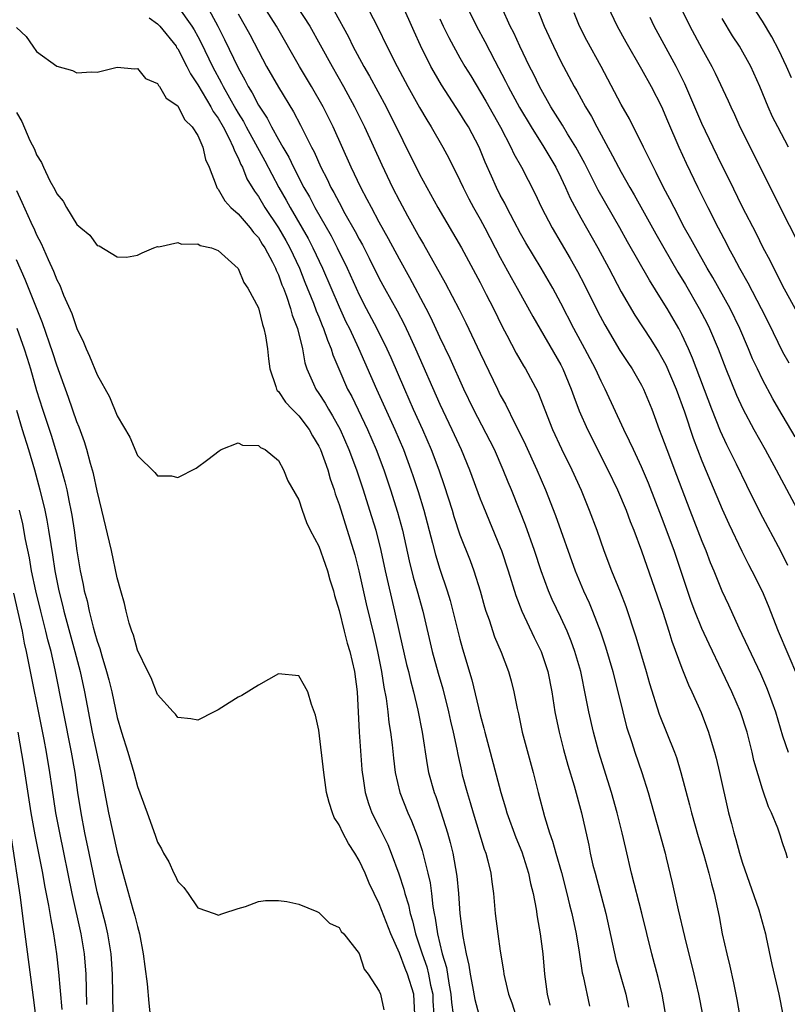
# Model space of a CAD drawing. Units: inches. Extents: x 2613000 to 2616000, y 1482000 to 1485000.
# Drawn here: x 2613295 to 2613371, y 1483036 to 1483134 of the extents above; entities that cross this region are included whole.
import ezdxf

# ---------------------------------------------------------------- set-up
doc = ezdxf.new("R2010")
doc.units = ezdxf.units.IN
doc.header["$MEASUREMENT"] = 0
doc.layers.add('LD26131482_2ft', color=6, linetype='Continuous')

msp = doc.modelspace()

# ---------------------------------------------------------------- linework, layer by layer
at = {"layer": 'LD26131482_2ft'}
for points, elevation in [([(2613371.868, 1483127.869), (2613371.388, 1483129), (2613370.619, 1483130.619), (2613369.933, 1483131.933), (2613369, 1483133.481), (2613367, 1483136.604)], 10230), ([(2613311, 1483134.934), (2613312.418, 1483133), (2613312.636, 1483132.637), (2613313, 1483131.964), (2613313.327, 1483131.327), (2613314.445, 1483129), (2613315.354, 1483127.354), (2613315.524, 1483127), (2613316.772, 1483124.772), (2613317, 1483124.377), (2613317.528, 1483123.528), (2613317.802, 1483123), (2613319.643, 1483119.643), (2613321.038, 1483117), (2613321.747, 1483115.747), (2613322.149, 1483115), (2613323.936, 1483111.936), (2613324.416, 1483111), (2613325.358, 1483109), (2613327, 1483105.158), (2613327.686, 1483103.686), (2613328.03, 1483103), (2613328.928, 1483101.072), (2613330.705, 1483097), (2613332.537, 1483093), (2613333.392, 1483091), (2613334.131, 1483089), (2613334.35, 1483088.35), (2613334.846, 1483086.846), (2613335.41, 1483085), (2613336.272, 1483081.728), (2613336.564, 1483080.564), (2613337, 1483079.149), (2613337.739, 1483077), (2613338.028, 1483076.028), (2613338.303, 1483075), (2613339, 1483072.22), (2613339.263, 1483071.263), (2613340.179, 1483068.179), (2613341, 1483064.693), (2613341.375, 1483063.375), (2613341.459, 1483063), (2613342.006, 1483061), (2613343.039, 1483057), (2613343.498, 1483055.498), (2613343.633, 1483055), (2613344.545, 1483052.545), (2613345.133, 1483051.133), (2613345.8, 1483049), (2613345.987, 1483047.987), (2613346.248, 1483047), (2613346.561, 1483045.439), (2613346.66, 1483044.66), (2613346.956, 1483043), (2613347.202, 1483041), (2613347.381, 1483039), (2613347.659, 1483037), (2613347.928, 1483035.928)], 10264), ([(2613313.88, 1483135), (2613314.985, 1483132.985), (2613315.656, 1483131.656), (2613317, 1483128.854), (2613317.673, 1483127.674), (2613318.006, 1483127), (2613318.388, 1483126.388), (2613319, 1483125.174), (2613319.863, 1483123.863), (2613320.303, 1483123), (2613321, 1483121.739), (2613321.417, 1483121), (2613322.008, 1483120.008), (2613322.482, 1483119), (2613323.519, 1483117), (2613324.062, 1483116.062), (2613324.611, 1483115), (2613326.208, 1483112.208), (2613326.831, 1483111), (2613327.811, 1483109), (2613329, 1483106.349), (2613329.693, 1483105), (2613330.764, 1483103), (2613331.759, 1483101), (2613332.145, 1483100.144), (2613333.482, 1483097), (2613334.366, 1483095), (2613335.282, 1483093), (2613336.147, 1483091), (2613336.886, 1483089), (2613337.432, 1483087.432), (2613338.211, 1483085), (2613338.387, 1483084.387), (2613339, 1483082.545), (2613340.012, 1483080.012), (2613340.388, 1483079), (2613340.985, 1483077), (2613341.424, 1483075.424), (2613341.557, 1483075), (2613341.881, 1483074.119), (2613342.436, 1483072.436), (2613343.084, 1483070.916), (2613343.822, 1483069), (2613344.078, 1483068.078), (2613344.351, 1483067), (2613344.663, 1483065.337), (2613344.793, 1483064.793), (2613345.172, 1483063), (2613346.246, 1483059), (2613346.742, 1483057), (2613347.371, 1483054.629), (2613347.891, 1483053), (2613348.192, 1483052.192), (2613348.507, 1483051), (2613349.055, 1483049.055), (2613349.602, 1483047), (2613349.873, 1483045.874), (2613350.107, 1483045), (2613350.531, 1483043), (2613350.819, 1483041.181), (2613351.12, 1483039.12), (2613351.203, 1483038.797), (2613351.83, 1483035.83)], 10262), ([(2613359.488, 1483034.512), (2613359.065, 1483037), (2613358.672, 1483038.672), (2613358.039, 1483041), (2613357.032, 1483045.032), (2613356.015, 1483049), (2613355.437, 1483051.438), (2613355.089, 1483053), (2613354.598, 1483055), (2613354.029, 1483057), (2613352.78, 1483061), (2613352.244, 1483063), (2613351.783, 1483065), (2613351.496, 1483066.504), (2613350.973, 1483069), (2613350.395, 1483071), (2613350.022, 1483072.022), (2613349.617, 1483073), (2613349, 1483074.343), (2613348.143, 1483076.143), (2613347.779, 1483077), (2613347.051, 1483079), (2613346.392, 1483081), (2613345.498, 1483083.498), (2613344.937, 1483084.937), (2613344.104, 1483087), (2613343.775, 1483087.775), (2613343.292, 1483089), (2613342.407, 1483091), (2613340.326, 1483095), (2613339.382, 1483097), (2613338.026, 1483100.026), (2613337, 1483102.164), (2613336.104, 1483104.104), (2613335.652, 1483105), (2613334.04, 1483108.04), (2613333, 1483109.903), (2613331.92, 1483111.92), (2613331, 1483113.557), (2613330.217, 1483115), (2613329.807, 1483115.807), (2613329.161, 1483117), (2613328.21, 1483119), (2613326.414, 1483123), (2613325.42, 1483125), (2613324.286, 1483127), (2613323.085, 1483129), (2613320.802, 1483133), (2613319.499, 1483135)], 10258), ([(2613322.778, 1483135), (2613324.091, 1483133), (2613325.145, 1483131.144), (2613326.316, 1483129), (2613327.45, 1483127), (2613328.544, 1483125), (2613329.53, 1483123), (2613331.233, 1483119.233), (2613332.316, 1483117), (2613333, 1483115.679), (2613333.801, 1483114.2), (2613335, 1483112.043), (2613335.392, 1483111.392), (2613337.539, 1483107.539), (2613338.908, 1483104.908), (2613339.583, 1483103.583), (2613341, 1483100.561), (2613342.708, 1483097), (2613343, 1483096.412), (2613343.506, 1483095.506), (2613344.482, 1483093.518), (2613344.841, 1483092.841), (2613345.493, 1483091.493), (2613346.624, 1483089), (2613347.484, 1483087), (2613348.464, 1483084.464), (2613350.414, 1483079), (2613351.251, 1483077), (2613351.806, 1483075.806), (2613352.133, 1483075), (2613352.926, 1483072.926), (2613353.442, 1483071.442), (2613354.169, 1483069), (2613355.138, 1483065), (2613355.526, 1483063.526), (2613356.052, 1483061.948), (2613356.35, 1483061), (2613357.035, 1483059), (2613357.659, 1483057), (2613358.805, 1483053), (2613359.351, 1483051), (2613359.463, 1483050.537), (2613360.049, 1483048.049), (2613360.648, 1483045.352), (2613361.263, 1483042.737), (2613362.2, 1483039), (2613362.651, 1483037), (2613363.051, 1483035)], 10256), ([(2613329.481, 1483135.481), (2613330.845, 1483132.845), (2613331.745, 1483131), (2613332.756, 1483129), (2613333.834, 1483127), (2613335, 1483124.924), (2613335.708, 1483123.708), (2613336.151, 1483123), (2613337.293, 1483121), (2613337.892, 1483119.892), (2613339, 1483117.677), (2613339.307, 1483117), (2613339.875, 1483115.875), (2613340.343, 1483115), (2613341, 1483113.854), (2613341.463, 1483113), (2613343, 1483110.069), (2613344.075, 1483108.075), (2613344.686, 1483107), (2613346.21, 1483104.21), (2613349, 1483099.41), (2613349.213, 1483099), (2613350.043, 1483097), (2613350.284, 1483096.284), (2613350.836, 1483094.836), (2613351.643, 1483093), (2613353.681, 1483089), (2613354.631, 1483087), (2613355.473, 1483085), (2613355.879, 1483083.879), (2613356.237, 1483083), (2613357, 1483080.975), (2613358.04, 1483078.041), (2613359.124, 1483074.876), (2613359.714, 1483073), (2613360.008, 1483072.008), (2613361, 1483069.316), (2613361.669, 1483067.669), (2613362.001, 1483067), (2613362.937, 1483064.937), (2613363.658, 1483063), (2613363.916, 1483062.084), (2613364.246, 1483061), (2613364.404, 1483060.404), (2613364.738, 1483059), (2613365.645, 1483055), (2613365.93, 1483053.93), (2613366.146, 1483053), (2613366.35, 1483052.35), (2613366.711, 1483051), (2613367, 1483050.087), (2613368.642, 1483045.359), (2613369.288, 1483043), (2613369.373, 1483042.627), (2613369.942, 1483039.942), (2613370.613, 1483037), (2613371.009, 1483035)], 10252), ([(2613371.495, 1483050.505), (2613371.366, 1483051), (2613371.259, 1483051.259), (2613371, 1483052.002), (2613370.767, 1483052.768), (2613370.522, 1483053.478), (2613369.897, 1483055), (2613369.588, 1483055.588), (2613369, 1483057.334), (2613368.16, 1483060.16), (2613367.972, 1483061), (2613367.474, 1483063), (2613366.833, 1483065), (2613365.962, 1483067), (2613365.015, 1483069), (2613363.706, 1483071.706), (2613363, 1483073.271), (2613362.295, 1483075), (2613361.939, 1483075.939), (2613360.238, 1483081), (2613359, 1483084.326), (2613357.69, 1483087.69), (2613357, 1483089.307), (2613356.194, 1483091), (2613355.828, 1483091.828), (2613355.243, 1483093), (2613353.415, 1483097), (2613353, 1483097.78), (2613352.433, 1483099), (2613351.377, 1483101), (2613350.298, 1483103), (2613349, 1483105.532), (2613348.211, 1483107), (2613347.054, 1483109), (2613345.522, 1483111.522), (2613345, 1483112.449), (2613344.362, 1483113.638), (2613343.651, 1483115), (2613343.438, 1483115.438), (2613343, 1483116.237), (2613342.612, 1483117), (2613342.111, 1483118.111), (2613341.502, 1483119.502), (2613340.895, 1483121), (2613339.832, 1483123), (2613339.509, 1483123.509), (2613339, 1483124.372), (2613337.182, 1483127.182), (2613336.427, 1483128.427), (2613336.119, 1483129), (2613335.085, 1483131.085), (2613334.449, 1483132.449), (2613333.22, 1483135.22)], 10250), ([(2613339.662, 1483135), (2613340.622, 1483133), (2613341.46, 1483131.46), (2613342.456, 1483129.544), (2613343.529, 1483127.529), (2613343.787, 1483127), (2613344.919, 1483124.919), (2613346.045, 1483123), (2613347.314, 1483121), (2613348.495, 1483119), (2613349, 1483117.988), (2613349.469, 1483117), (2613349.944, 1483115.944), (2613351, 1483113.998), (2613352.666, 1483111), (2613353.75, 1483109), (2613355, 1483106.641), (2613356.34, 1483104.34), (2613357.918, 1483101.918), (2613358.691, 1483100.691), (2613359, 1483100.168), (2613359.404, 1483099.404), (2613360.443, 1483097), (2613361.255, 1483094.746), (2613362.126, 1483092.126), (2613363, 1483089.905), (2613363.845, 1483087.845), (2613365, 1483085.086), (2613365.65, 1483083.65), (2613366.949, 1483080.949), (2613367.625, 1483079.625), (2613367.963, 1483079), (2613368.98, 1483076.98), (2613369.561, 1483075.561), (2613370.557, 1483073), (2613372.49, 1483068.49)], 10246), ([(2613371.524, 1483079.524), (2613370.852, 1483080.853), (2613368.775, 1483084.775), (2613367.443, 1483087.443), (2613366.434, 1483089.566), (2613365.482, 1483091.482), (2613364.839, 1483092.839), (2613363.978, 1483095), (2613362.075, 1483100.075), (2613361.664, 1483101), (2613361, 1483102.435), (2613360.704, 1483103), (2613359.543, 1483105), (2613359, 1483105.903), (2613357.797, 1483107.797), (2613355.622, 1483111.622), (2613354.859, 1483113), (2613352.722, 1483116.722), (2613351.368, 1483119.369), (2613350.498, 1483121), (2613349.674, 1483122.326), (2613349.172, 1483123.172), (2613348.021, 1483125), (2613346.895, 1483127), (2613346.277, 1483128.277), (2613345.909, 1483129), (2613344.948, 1483131), (2613344.332, 1483132.331), (2613343.989, 1483133), (2613343.146, 1483134.854)], 10244), ([(2613346.548, 1483135), (2613347.353, 1483133), (2613348.263, 1483131), (2613349, 1483129.496), (2613350.34, 1483127), (2613350.587, 1483126.587), (2613351.445, 1483125), (2613352.041, 1483124.041), (2613352.582, 1483123), (2613354.144, 1483120.144), (2613354.724, 1483119), (2613355, 1483118.501), (2613355.847, 1483117), (2613356.275, 1483116.275), (2613358.413, 1483112.413), (2613359.216, 1483111), (2613360.609, 1483108.609), (2613361.365, 1483107.365), (2613362.738, 1483105), (2613363.508, 1483103.508), (2613363.758, 1483103), (2613364.593, 1483101), (2613365.353, 1483099), (2613366.412, 1483096.412), (2613367.04, 1483095.04), (2613368.146, 1483093), (2613369.266, 1483091), (2613370.359, 1483089), (2613372.681, 1483084.681)], 10242), ([(2613353.636, 1483135), (2613354.588, 1483133), (2613355.438, 1483131.438), (2613357, 1483128.743), (2613357.969, 1483127), (2613359, 1483125.021), (2613359.592, 1483123.593), (2613360.713, 1483121), (2613361.424, 1483119.424), (2613362.586, 1483117), (2613363.579, 1483115), (2613364.596, 1483113), (2613365.432, 1483111.432), (2613365.646, 1483111), (2613366.135, 1483110.134), (2613366.713, 1483109), (2613367.538, 1483107.538), (2613368.875, 1483105), (2613369.591, 1483103.591), (2613371, 1483100.694), (2613371.603, 1483099.603)], 10238), ([(2613360.8, 1483135), (2613361.8, 1483133), (2613363, 1483130.773), (2613363.98, 1483129), (2613364.321, 1483128.321), (2613365.596, 1483125.596), (2613365.852, 1483125), (2613366.224, 1483124.224), (2613366.774, 1483123), (2613368.787, 1483119), (2613371, 1483114.534), (2613373, 1483110.608)], 10234), ([(2613317, 1483134.214), (2613317.702, 1483133), (2613318.157, 1483132.157), (2613319, 1483130.506), (2613319.813, 1483129), (2613321, 1483126.943), (2613322.502, 1483124.502), (2613323.18, 1483123.181), (2613324.263, 1483121), (2613324.525, 1483120.525), (2613325.201, 1483119), (2613325.826, 1483117.826), (2613326.201, 1483117), (2613326.496, 1483116.496), (2613327, 1483115.492), (2613327.592, 1483114.408), (2613328.617, 1483112.617), (2613329, 1483111.874), (2613329.32, 1483111.32), (2613330.003, 1483110.003), (2613331, 1483107.982), (2613331.523, 1483107), (2613332.76, 1483104.76), (2613333.453, 1483103.453), (2613334.103, 1483102.103), (2613334.6, 1483101), (2613337, 1483095.502), (2613338.193, 1483093), (2613339.114, 1483091), (2613339.95, 1483089), (2613341, 1483086.135), (2613341.316, 1483085.316), (2613343, 1483081.31), (2613343.12, 1483081), (2613343.775, 1483079), (2613344.523, 1483076.523), (2613345.118, 1483075), (2613346.371, 1483072.371), (2613347.06, 1483071), (2613347.709, 1483069), (2613348.095, 1483067), (2613348.418, 1483065), (2613348.84, 1483063), (2613349.282, 1483061.281), (2613349.71, 1483059.711), (2613350.333, 1483057.667), (2613351.059, 1483055), (2613351.766, 1483051.766), (2613351.915, 1483051), (2613352.19, 1483049.81), (2613352.394, 1483049), (2613353.477, 1483045), (2613354.446, 1483040.445), (2613355.455, 1483037), (2613355.73, 1483035.731)], 10260), ([(2613326.515, 1483134.515), (2613327.93, 1483131.93), (2613328.384, 1483131), (2613329.451, 1483129), (2613330.02, 1483128.02), (2613331.669, 1483125), (2613335, 1483118.307), (2613336.8, 1483115), (2613339.139, 1483111), (2613341, 1483107.561), (2613341.61, 1483106.39), (2613342.328, 1483105), (2613343.2, 1483103.2), (2613343.657, 1483102.343), (2613344.566, 1483100.566), (2613345.303, 1483099.303), (2613345.499, 1483099), (2613346.717, 1483096.717), (2613348.175, 1483093), (2613349.072, 1483091.072), (2613350.107, 1483089), (2613351.015, 1483086.985), (2613351.822, 1483085), (2613352.568, 1483083), (2613353.275, 1483081), (2613354.043, 1483079), (2613354.903, 1483076.903), (2613355.453, 1483075.453), (2613356.454, 1483072.454), (2613357.474, 1483069), (2613357.805, 1483067.805), (2613358.766, 1483064.766), (2613360.273, 1483061), (2613360.466, 1483060.466), (2613360.92, 1483059), (2613361.775, 1483055.775), (2613361.966, 1483055), (2613362.637, 1483052.636), (2613363.199, 1483050.801), (2613363.698, 1483049), (2613363.936, 1483047.936), (2613364.209, 1483047), (2613364.697, 1483044.697), (2613365.002, 1483042.998), (2613365.454, 1483041), (2613365.771, 1483039.771), (2613366.13, 1483038.13), (2613366.461, 1483036.461), (2613367, 1483033.442)], 10254), ([(2613372.26, 1483092.26), (2613370.629, 1483095), (2613370.031, 1483096.031), (2613369, 1483097.962), (2613368.496, 1483099), (2613368.021, 1483100.021), (2613367.624, 1483101), (2613366.771, 1483103), (2613365.785, 1483105), (2613364.068, 1483108.068), (2613363.513, 1483109), (2613362.381, 1483111), (2613361.905, 1483111.905), (2613361.281, 1483113), (2613360.233, 1483115), (2613359.828, 1483115.828), (2613359.202, 1483117), (2613358.473, 1483118.473), (2613358.181, 1483119), (2613357.806, 1483119.806), (2613357.191, 1483121), (2613355.81, 1483123.81), (2613355, 1483125.241), (2613352.988, 1483128.988), (2613351.573, 1483131.573), (2613350.864, 1483133), (2613350.322, 1483134.322)], 10240), ([(2613308.179, 1483133.822), (2613309, 1483133.217), (2613309.222, 1483133), (2613310.832, 1483131), (2613310.893, 1483130.893), (2613311, 1483130.757), (2613311.9, 1483129), (2613312.26, 1483128.26), (2613313, 1483127.18), (2613314.297, 1483125), (2613314.533, 1483124.534), (2613315, 1483123.885), (2613315.497, 1483123), (2613316.069, 1483121.931), (2613316.512, 1483121), (2613316.618, 1483120.619), (2613317, 1483119.934), (2613317.273, 1483119.274), (2613317.433, 1483119), (2613317.869, 1483117.869), (2613318.617, 1483116.617), (2613319, 1483116.099), (2613319.638, 1483115), (2613321, 1483112.98), (2613321.731, 1483111.731), (2613322.131, 1483111), (2613323.079, 1483109), (2613323.621, 1483107.621), (2613324.473, 1483105.527), (2613324.749, 1483104.749), (2613325, 1483104.155), (2613325.323, 1483103.323), (2613325.473, 1483103), (2613325.843, 1483101.843), (2613326.219, 1483101), (2613326.389, 1483100.389), (2613326.98, 1483099), (2613327.859, 1483097), (2613328.257, 1483096.257), (2613329.824, 1483093), (2613330.69, 1483091), (2613331.432, 1483089), (2613332.104, 1483087), (2613332.798, 1483084.798), (2613333.284, 1483083), (2613333.968, 1483079.968), (2613334.37, 1483078.37), (2613334.766, 1483077), (2613335.301, 1483075), (2613336.241, 1483071), (2613336.836, 1483068.835), (2613337.285, 1483067.285), (2613337.877, 1483065), (2613338.071, 1483064.071), (2613338.332, 1483063), (2613338.685, 1483061.315), (2613338.781, 1483060.781), (2613339.138, 1483059.138), (2613339.231, 1483058.769), (2613339.699, 1483057), (2613340.007, 1483056.007), (2613340.293, 1483055), (2613341.398, 1483051.398), (2613341.554, 1483051), (2613341.763, 1483050.237), (2613342.048, 1483049), (2613342.146, 1483048.146), (2613342.314, 1483047), (2613342.496, 1483045), (2613342.746, 1483043), (2613343, 1483041.254), (2613343.317, 1483039.317), (2613343.354, 1483039), (2613343.44, 1483038.56), (2613343.798, 1483037), (2613344.131, 1483036.131), (2613344.492, 1483035)], 10266), ([(2613337, 1483133.714), (2613337.324, 1483133), (2613337.88, 1483131.881), (2613338.348, 1483131), (2613339, 1483129.856), (2613339.494, 1483129), (2613340.064, 1483128.064), (2613341.552, 1483125.552), (2613343.006, 1483122.994), (2613344.049, 1483121), (2613344.338, 1483120.338), (2613345.086, 1483119), (2613346.424, 1483116.424), (2613347.1, 1483115), (2613348.15, 1483113), (2613349.945, 1483109.945), (2613350.657, 1483108.657), (2613351.345, 1483107.345), (2613352.677, 1483104.677), (2613353.363, 1483103.363), (2613354.848, 1483100.848), (2613355.639, 1483099.639), (2613356.077, 1483099), (2613357, 1483097.4), (2613357.207, 1483097), (2613358.023, 1483095), (2613358.295, 1483094.295), (2613358.768, 1483093), (2613359, 1483092.417), (2613359.51, 1483091), (2613360.481, 1483088.48), (2613361.795, 1483085), (2613363, 1483081.916), (2613363.383, 1483081), (2613363.826, 1483079.826), (2613364.176, 1483079), (2613364.981, 1483077), (2613365.625, 1483075.626), (2613366.66, 1483073.34), (2613368.8, 1483068.799), (2613369.414, 1483067.414), (2613369.579, 1483067), (2613370.29, 1483065), (2613371, 1483062.613), (2613371.556, 1483061)], 10248), ([(2613373, 1483103.608), (2613371, 1483107.293), (2613370.437, 1483108.437), (2613370.124, 1483109), (2613369.754, 1483109.754), (2613369.087, 1483111), (2613368.398, 1483112.398), (2613367, 1483115.112), (2613365.724, 1483117.724), (2613365, 1483119.141), (2613364.108, 1483121), (2613363, 1483123.338), (2613361.29, 1483127.29), (2613360.438, 1483129), (2613358.276, 1483133), (2613357.858, 1483133.858)], 10236), ([(2613371.6, 1483121), (2613370.524, 1483123), (2613370.01, 1483124.01), (2613369.564, 1483125), (2613368.75, 1483127), (2613367.838, 1483129), (2613366.713, 1483131), (2613366.043, 1483132.043), (2613365, 1483133.74)], 10232), ([(2613295, 1483132.874), (2613295.974, 1483131.973), (2613296.63, 1483131), (2613297, 1483130.491), (2613299, 1483129.023), (2613300.581, 1483128.581), (2613301, 1483128.38), (2613302.46, 1483128.46), (2613303, 1483128.433), (2613305, 1483128.917), (2613306.748, 1483128.748), (2613307, 1483128.782), (2613307.816, 1483127.816), (2613309, 1483127.307), (2613309.104, 1483127.104), (2613309.207, 1483127), (2613309.865, 1483125.865), (2613311, 1483125.092), (2613311.06, 1483125), (2613311.711, 1483123.71), (2613312.444, 1483123), (2613313, 1483122.136), (2613313.5, 1483121), (2613313.765, 1483119.765), (2613314.121, 1483119), (2613314.819, 1483117.181), (2613314.868, 1483117), (2613314.912, 1483116.913), (2613315, 1483116.827), (2613315.666, 1483115.666), (2613316.283, 1483115), (2613317, 1483114.371), (2613318.173, 1483113), (2613318.52, 1483112.52), (2613319, 1483112.026), (2613319.392, 1483111.392), (2613319.656, 1483111), (2613320.419, 1483109.58), (2613320.709, 1483109), (2613320.783, 1483108.783), (2613321, 1483108.331), (2613321.342, 1483107.342), (2613321.488, 1483107), (2613321.789, 1483106.211), (2613322.187, 1483105), (2613322.353, 1483104.352), (2613322.871, 1483103), (2613323.369, 1483101), (2613323.608, 1483099.608), (2613323.813, 1483099), (2613324.481, 1483097.519), (2613324.689, 1483097), (2613325, 1483096.569), (2613325.612, 1483095.612), (2613325.957, 1483095), (2613326.365, 1483094.365), (2613327.101, 1483093), (2613327.987, 1483091), (2613328.729, 1483089), (2613329.396, 1483087), (2613330.035, 1483085), (2613330.641, 1483083), (2613331.147, 1483081), (2613331.581, 1483079), (2613332.512, 1483075), (2613333, 1483072.774), (2613333.707, 1483069.707), (2613333.891, 1483069), (2613334.095, 1483068.095), (2613334.397, 1483067), (2613334.822, 1483065.178), (2613335.239, 1483063), (2613335.747, 1483059.747), (2613335.892, 1483059), (2613336.438, 1483057), (2613336.592, 1483056.592), (2613337.098, 1483055.098), (2613337.759, 1483053), (2613338.031, 1483052.031), (2613338.285, 1483051), (2613338.703, 1483048.703), (2613338.864, 1483047), (2613339, 1483045), (2613339.286, 1483042.714), (2613339.617, 1483041), (2613339.886, 1483039.886), (2613340.011, 1483039), (2613340.23, 1483037.77), (2613340.481, 1483036.481), (2613340.87, 1483035)], 10268), ([(2613295, 1483124.426), (2613295.528, 1483123.528), (2613296.339, 1483121.661), (2613296.782, 1483120.782), (2613297, 1483120.222), (2613297.49, 1483119.49), (2613297.692, 1483119), (2613298.33, 1483117.67), (2613298.81, 1483116.81), (2613299, 1483116.372), (2613299.652, 1483115.653), (2613299.985, 1483115), (2613301, 1483113.339), (2613301.376, 1483113), (2613302.275, 1483112.275), (2613303, 1483111.234), (2613303.198, 1483111.198), (2613305, 1483110.115), (2613305.906, 1483110.094), (2613307, 1483110.3), (2613307.481, 1483110.519), (2613308.633, 1483111), (2613309, 1483111.132), (2613309.123, 1483111.123), (2613311, 1483111.54), (2613311.366, 1483111.366), (2613313, 1483111.425), (2613313.243, 1483111.243), (2613314.349, 1483111), (2613315, 1483110.754), (2613317, 1483108.963), (2613317.572, 1483107.572), (2613317.964, 1483107), (2613319, 1483105.054), (2613319.405, 1483103.405), (2613319.56, 1483103), (2613319.704, 1483102.296), (2613319.903, 1483101), (2613320, 1483099.999), (2613320.126, 1483099), (2613320.74, 1483097.26), (2613320.813, 1483097), (2613320.879, 1483096.879), (2613321, 1483096.767), (2613321.706, 1483095.706), (2613322.352, 1483095), (2613323, 1483094.352), (2613324.039, 1483093), (2613324.382, 1483092.382), (2613325, 1483091.35), (2613325.166, 1483091), (2613325.876, 1483089), (2613326.12, 1483088.12), (2613326.521, 1483087), (2613326.625, 1483086.625), (2613327, 1483085.566), (2613328.566, 1483080.566), (2613328.976, 1483079), (2613329.702, 1483075.702), (2613330.478, 1483072.478), (2613330.814, 1483071), (2613331.213, 1483069), (2613331.453, 1483067.453), (2613331.679, 1483066.321), (2613331.845, 1483065), (2613331.955, 1483063.955), (2613332.111, 1483063), (2613332.268, 1483061.732), (2613332.401, 1483060.401), (2613332.584, 1483059), (2613333.036, 1483057), (2613333.812, 1483055), (2613334.186, 1483054.186), (2613334.746, 1483052.746), (2613335.237, 1483051.237), (2613335.808, 1483049), (2613336.03, 1483048.029), (2613336.17, 1483047), (2613336.306, 1483045.694), (2613336.435, 1483045), (2613336.546, 1483044.546), (2613336.753, 1483043), (2613337.241, 1483041), (2613337.654, 1483039.654), (2613337.892, 1483038.108), (2613338.105, 1483037), (2613338.167, 1483036.167), (2613338.33, 1483035)], 10270), ([(2613295, 1483116.694), (2613295.549, 1483115.549), (2613296.43, 1483113.57), (2613296.793, 1483112.793), (2613297, 1483112.303), (2613297.445, 1483111.445), (2613298.137, 1483109.863), (2613298.686, 1483108.686), (2613299, 1483107.85), (2613299.298, 1483107.299), (2613299.676, 1483106.324), (2613300.495, 1483104.495), (2613301, 1483103.009), (2613301.668, 1483101.668), (2613301.91, 1483101), (2613302.261, 1483100.261), (2613303, 1483098.421), (2613304.249, 1483096.249), (2613305, 1483094.364), (2613306.236, 1483092.236), (2613307, 1483090.411), (2613308.742, 1483088.742), (2613309, 1483088.42), (2613310.394, 1483088.394), (2613311, 1483088.249), (2613312.823, 1483089.177), (2613313.987, 1483090.013), (2613315.113, 1483090.887), (2613315.318, 1483091), (2613317, 1483091.673), (2613317.435, 1483091.435), (2613319, 1483091.422), (2613319.207, 1483091.207), (2613319.668, 1483091), (2613321, 1483089.94), (2613321.5, 1483089), (2613321.917, 1483087.917), (2613323, 1483086.016), (2613323.334, 1483085), (2613323.775, 1483083.775), (2613324.155, 1483083), (2613325, 1483081.415), (2613325.629, 1483079.629), (2613325.867, 1483079), (2613326.099, 1483078.099), (2613326.45, 1483077), (2613326.541, 1483076.541), (2613327, 1483075.04), (2613327.503, 1483073), (2613327.817, 1483071.817), (2613328.058, 1483071), (2613328.528, 1483069), (2613328.786, 1483067), (2613328.984, 1483063), (2613329.276, 1483059.276), (2613329.304, 1483059), (2613329.369, 1483058.631), (2613329.6, 1483057), (2613329.918, 1483055.918), (2613330.262, 1483055), (2613331, 1483053.556), (2613331.844, 1483051.844), (2613332.184, 1483051), (2613332.938, 1483048.938), (2613333.427, 1483047.427), (2613333.52, 1483047), (2613333.878, 1483045.878), (2613334.044, 1483045), (2613334.277, 1483044.277), (2613334.573, 1483043), (2613335, 1483041.786), (2613335.242, 1483041), (2613335.709, 1483039.709), (2613335.887, 1483039), (2613336.089, 1483037.911), (2613336.294, 1483037), (2613336.322, 1483036.321), (2613336.415, 1483035)], 10272), ([(2613334.529, 1483035), (2613334.41, 1483037), (2613333.808, 1483039), (2613333.565, 1483039.565), (2613333, 1483041.085), (2613332.134, 1483043), (2613331, 1483045.971), (2613330.477, 1483047), (2613330.001, 1483048.002), (2613329.59, 1483049), (2613329, 1483050.274), (2613328.571, 1483051), (2613327.933, 1483051.933), (2613327.374, 1483053), (2613327, 1483053.807), (2613326.536, 1483054.536), (2613326.353, 1483055), (2613326.016, 1483056.016), (2613325.774, 1483057), (2613325.487, 1483059), (2613325, 1483063.187), (2613324.682, 1483064.682), (2613324.259, 1483065.741), (2613323.9, 1483067), (2613323.581, 1483067.581), (2613323, 1483068.577), (2613321, 1483068.779), (2613319, 1483067.652), (2613317.365, 1483066.635), (2613317, 1483066.449), (2613316.094, 1483065.906), (2613315, 1483065.215), (2613314.616, 1483065), (2613313, 1483064.169), (2613312.299, 1483064.299), (2613311, 1483064.431), (2613310.766, 1483064.766), (2613310.541, 1483065), (2613309, 1483066.726), (2613308.374, 1483068.374), (2613308.041, 1483069), (2613307, 1483071.101), (2613306.609, 1483072.609), (2613306.452, 1483073), (2613306.195, 1483073.805), (2613305.898, 1483075), (2613305.739, 1483075.739), (2613305.363, 1483077), (2613305, 1483078.303), (2613304.428, 1483081), (2613303.478, 1483085), (2613303, 1483086.914), (2613302.645, 1483088.645), (2613302.357, 1483089.643), (2613301.995, 1483091), (2613301.761, 1483091.761), (2613301.226, 1483093.226), (2613301, 1483093.774), (2613300.167, 1483096.167), (2613299, 1483099.38), (2613298.608, 1483100.608), (2613297.574, 1483103.574), (2613295.878, 1483107.877), (2613295, 1483109.82)], 10274), ([(2613295.04, 1483103.04), (2613295.756, 1483101), (2613296.066, 1483100.066), (2613296.391, 1483099), (2613297, 1483096.878), (2613297.588, 1483095), (2613298.435, 1483092.435), (2613298.878, 1483091), (2613299.479, 1483089), (2613299.812, 1483087.812), (2613299.988, 1483087), (2613300.22, 1483085.78), (2613300.394, 1483085), (2613300.488, 1483084.488), (2613300.717, 1483083), (2613301, 1483080.972), (2613301.342, 1483079), (2613301.632, 1483077.632), (2613301.738, 1483077), (2613302.009, 1483076.009), (2613302.208, 1483075), (2613302.614, 1483073.386), (2613302.791, 1483072.791), (2613303, 1483072.01), (2613303.265, 1483071.266), (2613303.459, 1483070.541), (2613303.941, 1483069), (2613304.165, 1483068.165), (2613304.453, 1483067), (2613305, 1483064.452), (2613305.413, 1483063), (2613306.041, 1483061), (2613306.637, 1483059), (2613307, 1483057.597), (2613307.965, 1483055), (2613308.772, 1483052.772), (2613309, 1483052.087), (2613309.403, 1483051.403), (2613309.608, 1483051), (2613310.115, 1483050.115), (2613310.629, 1483049), (2613310.76, 1483048.76), (2613311, 1483048.169), (2613311.595, 1483047.595), (2613312.026, 1483047), (2613313, 1483045.567), (2613314.625, 1483045), (2613314.897, 1483044.897), (2613315, 1483044.824), (2613315.469, 1483045), (2613317, 1483045.51), (2613317.713, 1483045.713), (2613319, 1483046.187), (2613319.712, 1483046.288), (2613321, 1483046.281), (2613321.815, 1483046.185), (2613323, 1483045.94), (2613324.807, 1483045.192), (2613325, 1483045.094), (2613326.055, 1483044.055), (2613327, 1483043.612), (2613327.23, 1483043.231), (2613327.469, 1483043), (2613329, 1483041.041), (2613329.501, 1483039.501), (2613329.897, 1483039), (2613331, 1483037.311), (2613331.127, 1483037), (2613331.441, 1483035.442)], 10276), ([(2613295, 1483094.908), (2613295.572, 1483093), (2613296.214, 1483091), (2613296.803, 1483089), (2613297.341, 1483087), (2613297.817, 1483085), (2613298.022, 1483084.022), (2613298.199, 1483083), (2613298.406, 1483081.594), (2613298.582, 1483080.582), (2613298.818, 1483079), (2613299.208, 1483077), (2613299.576, 1483075.576), (2613299.703, 1483075), (2613300.791, 1483071), (2613301.31, 1483069), (2613301.761, 1483067), (2613302.531, 1483063), (2613303, 1483060.72), (2613303.382, 1483059), (2613304.123, 1483055), (2613305, 1483051.077), (2613305.559, 1483049), (2613306.557, 1483045.442), (2613306.764, 1483044.764), (2613307, 1483043.701), (2613307.204, 1483043), (2613307.591, 1483041), (2613307.744, 1483039.744), (2613307.983, 1483038.017), (2613308.123, 1483036.123), (2613308.483, 1483033)], 10278), ([(2613304.588, 1483035), (2613304.547, 1483039), (2613304.404, 1483041), (2613304.071, 1483043), (2613303.867, 1483043.867), (2613303, 1483047.146), (2613302.224, 1483051), (2613301.804, 1483053), (2613301.417, 1483055), (2613301.107, 1483057), (2613300.818, 1483059), (2613300.471, 1483061), (2613298.848, 1483069.152), (2613298.434, 1483071), (2613298.13, 1483072.13), (2613297.935, 1483073), (2613297.41, 1483075), (2613296.913, 1483077), (2613296.502, 1483079), (2613296.287, 1483080.287), (2613295.916, 1483082.084), (2613295.631, 1483083.631), (2613295.307, 1483085)], 10280), ([(2613301.986, 1483035.986), (2613301.907, 1483039), (2613301.75, 1483041), (2613301.418, 1483043), (2613300.519, 1483047), (2613299.297, 1483053), (2613298.921, 1483055), (2613298.533, 1483057.467), (2613298.309, 1483059), (2613297.98, 1483061), (2613297.752, 1483062.249), (2613296.008, 1483071), (2613295.814, 1483071.814), (2613295.59, 1483073), (2613294.761, 1483076.761)], 10282), ([(2613295.136, 1483063), (2613295.713, 1483059.713), (2613296.448, 1483055), (2613296.821, 1483052.821), (2613297.574, 1483049), (2613297.79, 1483047.79), (2613298.192, 1483045.808), (2613298.408, 1483044.408), (2613298.68, 1483043), (2613298.991, 1483040.991), (2613299.192, 1483039.192), (2613299.492, 1483035.492)], 10284), ([(2613294.497, 1483052.497), (2613295.378, 1483046.622), (2613295.587, 1483045), (2613295.726, 1483043.726), (2613296.675, 1483036.675), (2613297.143, 1483033)], 10286)]:
    msp.add_lwpolyline(points, dxfattribs=dict(at, elevation=elevation))

doc.saveas('drawing.dxf')
